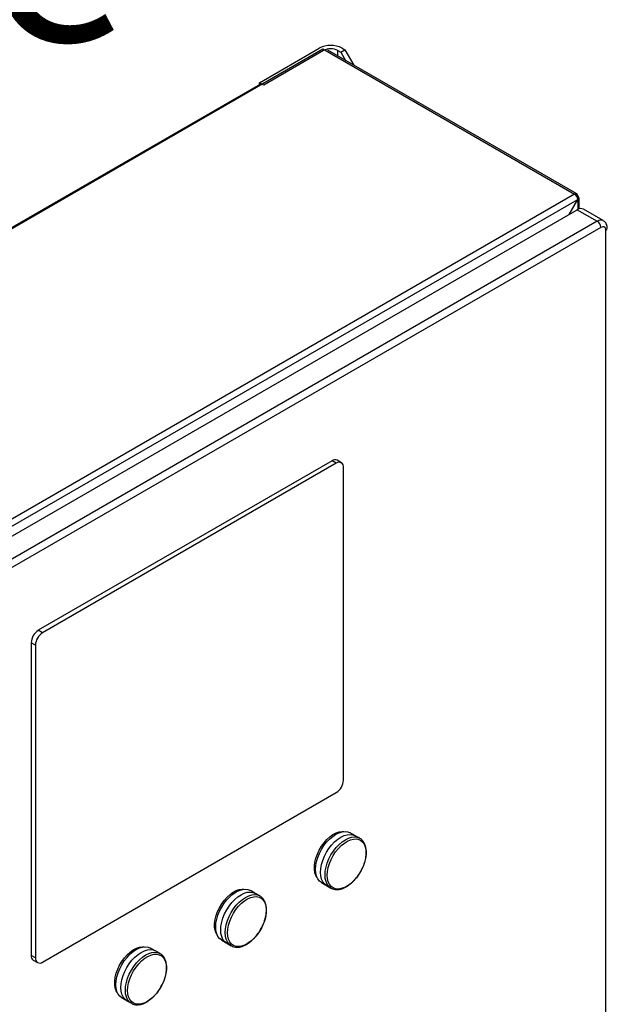
# Model space of a CAD drawing. Extents: x 0.4 to 10.6, y 0.4 to 8.1.
# Drawn here: x 4.2 to 4.5, y 6.8 to 7.4 of the extents above; entities that cross this region are included whole.
import ezdxf

# ---------------------------------------------------------------- set-up
doc = ezdxf.new("R2010")
doc.units = 0
doc.linetypes.add('SLD-SOLID', pattern=[0])
doc.layers.get('0').update_dxf_attribs({"linetype": 'CONTINUOUS'})
doc.styles.add('SLDTEXTSTYLE0', font='TXT', dxfattribs={"width": 0.75})

# ---------------------------------------------------------------- blocks, each defined once
blk = doc.blocks.new('SW_NOTE_0')
at = {"color": 0, "linetype": 'CONTINUOUS', "insert": (0, -0.33198), "char_height": 0.125, "attachment_point": 1, "style": 'SLDTEXTSTYLE0'}
blk.add_mtext('3" lug style ANSI 150# class butterfly valve', dxfattribs=at)

msp = doc.modelspace()

# ---------------------------------------------------------------- linework, layer by layer
at = {"color": 7, "linetype": 'SLD-SOLID'}
for p, q in [((3.79622, 7.07225), (4.34891, 7.39131)), ((4.30757, 7.36932), (4.34655, 7.39182)), ((4.34933, 7.39021), (4.31036, 7.36772)), ((4.34891, 7.39131), (4.51266, 7.29678)), ((4.5141, 7.29693), (4.35206, 7.39047)), ((4.35861, 7.39021), (4.36047, 7.38914)), ((4.36047, 7.38914), (4.36325, 7.39075)), ((4.36047, 7.38914), (4.36352, 7.38386)), ((4.36139, 7.39182), (4.36325, 7.39075)), ((4.36325, 7.39075), (4.36909, 7.38064)), ((4.30831, 7.36847), (3.83542, 7.09548)), ((4.31036, 7.36772), (4.30757, 7.36932)), ((4.30757, 7.36805), (4.30757, 7.36932)), ((4.51266, 7.29678), (3.95997, 6.97772)), ((3.96201, 6.97418), (4.5147, 7.29325)), ((4.50913, 7.28361), (4.5147, 7.29325)), ((4.5141, 7.29526), (4.5147, 7.29561)), ((4.51555, 7.28718), (4.51555, 7.29443)), ((3.97286, 6.97402), (4.51442, 7.28666)), ((4.51442, 7.28666), (4.52741, 7.27916)), ((4.53135, 7.27955), (4.51836, 7.28705)), ((4.52741, 7.27916), (3.98586, 6.96652)), ((4.52973, 7.27514), (3.98818, 6.96251)), ((4.53298, 6.43358), (4.53298, 7.27327)), ((4.35481, 7.12326), (4.16365, 7.01291)), ((4.3576, 7.12165), (4.16644, 7.0113)), ((4.3576, 7.12165), (4.35481, 7.12326)), ((4.36088, 7.12198), (4.35809, 7.12359)), ((4.36224, 6.91538), (4.36224, 7.11898)), ((4.16644, 7.0113), (4.16365, 7.01291)), ((4.1618, 7.00326), (4.15901, 7.00487)), ((4.15901, 7.00487), (4.15901, 6.80127)), ((4.1618, 7.00326), (4.1618, 6.79966)), ((4.16644, 6.79698), (4.3576, 6.90734)), ((4.36958, 6.8794), (4.36666, 6.88108)), ((4.37283, 6.87753), (4.36992, 6.87921)), ((4.37269, 6.87761), (4.37283, 6.87753)), ((4.34798, 6.84871), (4.35089, 6.84702)), ((4.35122, 6.84682), (4.35413, 6.84514)), ((4.35431, 6.84504), (4.35413, 6.84514)), ((4.30462, 6.8419), (4.30171, 6.84358)), ((4.30788, 6.84003), (4.30496, 6.84172)), ((4.30774, 6.84011), (4.30788, 6.84003)), ((4.23966, 6.8044), (4.23675, 6.80608)), ((4.28302, 6.81121), (4.28594, 6.80953)), ((4.28626, 6.80932), (4.28918, 6.80764)), ((4.28935, 6.80754), (4.28918, 6.80764)), ((4.1618, 6.79966), (4.15901, 6.80127)), ((4.24292, 6.80253), (4.24, 6.80422)), ((4.24278, 6.80261), (4.24292, 6.80253)), ((4.16037, 6.79827), (4.16316, 6.79666)), ((4.21806, 6.77371), (4.22098, 6.77203)), ((4.2213, 6.77183), (4.22422, 6.77014)), ((4.2244, 6.77004), (4.22422, 6.77014))]:
    msp.add_line(p, q, dxfattribs=at)
at = {"color": 8, "linetype": 'SLD-SOLID'}
for p, q in [((4.35861, 7.38669), (4.35861, 7.39021)), ((4.5147, 7.29325), (4.5147, 7.28681))]:
    msp.add_line(p, q, dxfattribs=at)
at = {"color": 7, "linetype": 'SLD-SOLID', "flags": 128}
for points in [[(4.34512, 6.85199), (4.34434, 6.85331), (4.3437, 6.85516), (4.34337, 6.85728), (4.34337, 6.85962), (4.3437, 6.86212), (4.34434, 6.86471), (4.34528, 6.86733), (4.3465, 6.8699), (4.34796, 6.87237), (4.34963, 6.87466), (4.35146, 6.87672), (4.35341, 6.8785), (4.35542, 6.87994), (4.35745, 6.88101), (4.35943, 6.88169), (4.36133, 6.88196), (4.3624, 6.88191)], [(4.34798, 6.84871), (4.34797, 6.84871), (4.34663, 6.84975), (4.34554, 6.85117), (4.34475, 6.85292), (4.34427, 6.85497), (4.3441, 6.85727), (4.34427, 6.85975), (4.34475, 6.86235), (4.34554, 6.86502), (4.34663, 6.86769), (4.34797, 6.87029), (4.34955, 6.87276), (4.35132, 6.87503), (4.35324, 6.87705), (4.35525, 6.87877), (4.35732, 6.88015), (4.35939, 6.88116), (4.3614, 6.88176), (4.36332, 6.88195), (4.36509, 6.88172), (4.36666, 6.88108)], [(4.35122, 6.84682), (4.35122, 6.84682), (4.34987, 6.84787), (4.34878, 6.84929), (4.34799, 6.85104), (4.34751, 6.85309), (4.34734, 6.85539), (4.34751, 6.85787), (4.34799, 6.86048), (4.34878, 6.86315), (4.34987, 6.86582), (4.35122, 6.86842), (4.35279, 6.87089), (4.35456, 6.87316), (4.35648, 6.87518), (4.3585, 6.87691), (4.36057, 6.87829), (4.36264, 6.87929), (4.36465, 6.8799), (4.36657, 6.88009), (4.36834, 6.87986), (4.36992, 6.87921)], [(4.35173, 6.85355), (4.3519, 6.85598), (4.35238, 6.85854), (4.35318, 6.86115), (4.35426, 6.86376), (4.35561, 6.8663), (4.35718, 6.86869), (4.35894, 6.87088), (4.36084, 6.87281), (4.36283, 6.87442), (4.36486, 6.87569), (4.36688, 6.87657), (4.36883, 6.87704), (4.37066, 6.8771), (4.37234, 6.87673), (4.3738, 6.87595), (4.37502, 6.87478), (4.37596, 6.87325), (4.37661, 6.8714), (4.37693, 6.86927), (4.37693, 6.86692), (4.37661, 6.86442), (4.37596, 6.86182), (4.37502, 6.8592), (4.3738, 6.85662), (4.37234, 6.85415), (4.37066, 6.85185), (4.36883, 6.84979), (4.36688, 6.84801), (4.36486, 6.84656), (4.36283, 6.84549), (4.36084, 6.84481), (4.35894, 6.84454), (4.35718, 6.8447), (4.35561, 6.84527), (4.35426, 6.84625), (4.35318, 6.84761), (4.35238, 6.84931), (4.3519, 6.8513), (4.35173, 6.85355)], [(4.28016, 6.81449), (4.27938, 6.81581), (4.27874, 6.81766), (4.27841, 6.81978), (4.27841, 6.82212), (4.27874, 6.82462), (4.27938, 6.82721), (4.28032, 6.82983), (4.28154, 6.8324), (4.283, 6.83487), (4.28467, 6.83716), (4.2865, 6.83922), (4.28845, 6.841), (4.29046, 6.84244), (4.29249, 6.84352), (4.29447, 6.84419), (4.29637, 6.84446), (4.29744, 6.84441)], [(4.28302, 6.81121), (4.28302, 6.81121), (4.28167, 6.81225), (4.28059, 6.81367), (4.27979, 6.81542), (4.27931, 6.81747), (4.27915, 6.81977), (4.27931, 6.82225), (4.27979, 6.82486), (4.28059, 6.82753), (4.28167, 6.83019), (4.28302, 6.83279), (4.28459, 6.83526), (4.28636, 6.83753), (4.28828, 6.83955), (4.29029, 6.84127), (4.29236, 6.84265), (4.29443, 6.84366), (4.29645, 6.84427), (4.29836, 6.84446), (4.30013, 6.84422), (4.30171, 6.84358)], [(4.28626, 6.80932), (4.28626, 6.80932), (4.28491, 6.81037), (4.28383, 6.81179), (4.28303, 6.81354), (4.28255, 6.81559), (4.28239, 6.81789), (4.28255, 6.82037), (4.28303, 6.82298), (4.28383, 6.82565), (4.28491, 6.82832), (4.28626, 6.83092), (4.28784, 6.83339), (4.28961, 6.83566), (4.29152, 6.83768), (4.29354, 6.83941), (4.29561, 6.84079), (4.29768, 6.8418), (4.2997, 6.8424), (4.30161, 6.84259), (4.30338, 6.84236), (4.30496, 6.84172)], [(4.28677, 6.81605), (4.28694, 6.81848), (4.28742, 6.82104), (4.28822, 6.82366), (4.28931, 6.82626), (4.29065, 6.8288), (4.29223, 6.83119), (4.29399, 6.83338), (4.29588, 6.83531), (4.29787, 6.83692), (4.2999, 6.83819), (4.30192, 6.83907), (4.30387, 6.83955), (4.30571, 6.8396), (4.30738, 6.83923), (4.30884, 6.83845), (4.31006, 6.83728), (4.31101, 6.83575), (4.31165, 6.8339), (4.31198, 6.83177), (4.31198, 6.82942), (4.31165, 6.82692), (4.31101, 6.82432), (4.31006, 6.8217), (4.30884, 6.81912), (4.30738, 6.81665), (4.30571, 6.81436), (4.30387, 6.81229), (4.30192, 6.81051), (4.2999, 6.80906), (4.29787, 6.80799), (4.29588, 6.80731), (4.29399, 6.80704), (4.29223, 6.8072), (4.29065, 6.80778), (4.28931, 6.80875), (4.28822, 6.81011), (4.28742, 6.81181), (4.28694, 6.8138), (4.28677, 6.81605)], [(4.2152, 6.77699), (4.21442, 6.77831), (4.21378, 6.78016), (4.21346, 6.78228), (4.21346, 6.78462), (4.21378, 6.78712), (4.21442, 6.78971), (4.21537, 6.79233), (4.21658, 6.7949), (4.21805, 6.79737), (4.21971, 6.79966), (4.22155, 6.80172), (4.22349, 6.8035), (4.22551, 6.80494), (4.22753, 6.80602), (4.22952, 6.80669), (4.23141, 6.80696), (4.23248, 6.80692)], [(4.21806, 6.77371), (4.21806, 6.77371), (4.21671, 6.77475), (4.21563, 6.77617), (4.21484, 6.77792), (4.21435, 6.77997), (4.21419, 6.78227), (4.21435, 6.78475), (4.21484, 6.78736), (4.21563, 6.79003), (4.21671, 6.79269), (4.21806, 6.79529), (4.21964, 6.79776), (4.2214, 6.80003), (4.22332, 6.80205), (4.22534, 6.80377), (4.2274, 6.80516), (4.22947, 6.80616), (4.23149, 6.80677), (4.2334, 6.80696), (4.23517, 6.80673), (4.23675, 6.80608)], [(4.2213, 6.77183), (4.2213, 6.77183), (4.21995, 6.77287), (4.21887, 6.77429), (4.21808, 6.77604), (4.21759, 6.77809), (4.21743, 6.78039), (4.21759, 6.78287), (4.21808, 6.78548), (4.21887, 6.78815), (4.21995, 6.79082), (4.2213, 6.79342), (4.22288, 6.79589), (4.22465, 6.79816), (4.22657, 6.80018), (4.22858, 6.80191), (4.23065, 6.80329), (4.23272, 6.8043), (4.23474, 6.8049), (4.23666, 6.80509), (4.23842, 6.80486), (4.24, 6.80422)], [(4.22182, 6.77855), (4.22198, 6.78098), (4.22247, 6.78354), (4.22326, 6.78616), (4.22435, 6.78877), (4.2257, 6.7913), (4.22727, 6.79369), (4.22903, 6.79588), (4.23093, 6.79781), (4.23292, 6.79943), (4.23495, 6.80069), (4.23696, 6.80157), (4.23891, 6.80205), (4.24075, 6.8021), (4.24242, 6.80173), (4.24389, 6.80095), (4.24511, 6.79978), (4.24605, 6.79825), (4.24669, 6.7964), (4.24702, 6.79427), (4.24702, 6.79192), (4.24669, 6.78942), (4.24605, 6.78683), (4.24511, 6.7842), (4.24389, 6.78162), (4.24242, 6.77915), (4.24075, 6.77686), (4.23891, 6.77479), (4.23696, 6.77301), (4.23495, 6.77157), (4.23292, 6.77049), (4.23093, 6.76981), (4.22903, 6.76954), (4.22727, 6.7697), (4.2257, 6.77028), (4.22435, 6.77125), (4.22326, 6.77261), (4.22247, 6.77431), (4.22198, 6.77631), (4.22182, 6.77855)]]:
    msp.add_lwpolyline(points, dxfattribs=at)
at = {"color": 8, "linetype": 'SLD-SOLID', "flags": 128}
for points in [[(4.35413, 6.84514), (4.35413, 6.84514), (4.35279, 6.84618), (4.3517, 6.8476), (4.35091, 6.84936), (4.35042, 6.85141), (4.35026, 6.8537), (4.35042, 6.85618), (4.35091, 6.85879), (4.3517, 6.86147), (4.35279, 6.86413), (4.35413, 6.86673), (4.35571, 6.8692), (4.35748, 6.87147), (4.3594, 6.8735), (4.36142, 6.87522), (4.36348, 6.8766), (4.36555, 6.87761), (4.36757, 6.87822), (4.36949, 6.87841), (4.37126, 6.87818), (4.37269, 6.87761)], [(4.28918, 6.80764), (4.28918, 6.80764), (4.28783, 6.80868), (4.28674, 6.8101), (4.28595, 6.81186), (4.28547, 6.81391), (4.2853, 6.8162), (4.28547, 6.81868), (4.28595, 6.82129), (4.28674, 6.82397), (4.28783, 6.82664), (4.28918, 6.82924), (4.29075, 6.8317), (4.29252, 6.83398), (4.29444, 6.836), (4.29646, 6.83772), (4.29853, 6.83911), (4.3006, 6.84011), (4.30261, 6.84072), (4.30453, 6.84091), (4.3063, 6.84068), (4.30774, 6.84011)], [(4.22422, 6.77014), (4.22422, 6.77014), (4.22287, 6.77119), (4.22179, 6.7726), (4.22099, 6.77436), (4.22051, 6.77641), (4.22035, 6.7787), (4.22051, 6.78119), (4.22099, 6.7838), (4.22179, 6.78647), (4.22287, 6.78914), (4.22422, 6.79174), (4.2258, 6.7942), (4.22757, 6.79648), (4.22948, 6.7985), (4.2315, 6.80022), (4.23357, 6.80161), (4.23564, 6.80261), (4.23766, 6.80322), (4.23957, 6.80341), (4.24134, 6.80318), (4.24278, 6.80261)]]:
    msp.add_lwpolyline(points, dxfattribs=at)
at = {"color": 7, "linetype": 'SLD-SOLID'}
for centre, radius, start, end in [((4.35397, 7.37749), 0.01614, 62.60967, 117.39033), ((4.35397, 7.38126), 0.01009, 62.60967, 117.39033), ((4.51346, 7.29581), 0.00126, 350.78596, 129.20329), ((4.51027, 7.29305), 0.00444, 2.60548, 57.39452), ((4.51425, 7.29443), 0.00126, 290.78342, 69.21658), ((4.51673, 7.28344), 0.00396, 65.69288, 125.61758), ((4.5247, 7.27491), 0.00504, 2.60534, 57.39453), ((4.35674, 7.12058), 0.0033, 65.69288, 125.61758), ((4.35941, 7.11943), 0.00287, 350.78596, 129.20329), ((4.16909, 7.00441), 0.01008, 122.60548, 177.39452), ((4.17187, 7.00281), 0.01008, 122.60548, 177.39452), ((4.35216, 6.91583), 0.01008, 302.60548, 357.39452), ((4.16213, 6.80087), 0.00315, 172.74417, 235.94365), ((4.16463, 6.79921), 0.00287, 170.78596, 309.20329)]:
    msp.add_arc(centre, radius, start, end, dxfattribs=at)
at = {"color": 8, "linetype": 'SLD-SOLID'}
for centre, radius, start, end in [((4.52971, 7.27603), 0.00388, 64.85149, 126.31013), ((4.5323, 7.27477), 0.00165, 294.37914, 354.25244)]:
    msp.add_arc(centre, radius, start, end, dxfattribs=at)
at = {"color": 7, "linetype": 'SLD-SOLID'}
for points, knots in [([(4.53298, 7.27327), (4.53294, 7.27371), (4.53287, 7.2744), (4.53247, 7.27504), (4.53205, 7.2754), (4.53153, 7.27558), (4.53077, 7.27561), (4.53014, 7.27533), (4.52973, 7.27514)], [0, 0, 0, 0, 0.2394429, 0.3696725, 0.5, 0.6302297, 0.7605571, 1, 1, 1, 1]), ([(4.53393, 7.2746), (4.53392, 7.27497), (4.5339, 7.27578), (4.53358, 7.27696), (4.53298, 7.27809), (4.53223, 7.279), (4.53159, 7.27936), (4.53134, 7.27951)], [0, 0, 0, 0, 0.188552, 0.405577, 0.625935, 0.85025, 1, 1, 1, 1]), ([(4.37592, 6.86155), (4.37605, 6.86193), (4.37637, 6.86295), (4.37674, 6.8646), (4.37702, 6.86649), (4.37712, 6.86836), (4.37704, 6.87017), (4.37675, 6.87188), (4.37625, 6.87348), (4.37553, 6.87494), (4.37456, 6.8762), (4.3736, 6.87711), (4.37289, 6.87746), (4.37265, 6.87758)], [0, 0, 0, 0, 0.055723, 0.146883, 0.241029, 0.337309, 0.435143, 0.534258, 0.634552, 0.736225, 0.839889, 0.946938, 1, 1, 1, 1]), ([(4.37332, 6.85566), (4.37377, 6.85649), (4.3744, 6.85765), (4.37517, 6.85943), (4.37562, 6.86056), (4.37586, 6.86134), (4.37592, 6.86155)], [0, 0, 0, 0, 0.432415, 0.607385, 0.896013, 1, 1, 1, 1]), ([(4.36944, 6.85038), (4.36975, 6.85071), (4.37039, 6.85141), (4.37134, 6.85263), (4.37234, 6.85404), (4.37298, 6.85509), (4.37332, 6.85566)], [0, 0, 0, 0, 0.214987, 0.445381, 0.702662, 1, 1, 1, 1]), ([(4.35436, 6.84507), (4.3546, 6.84493), (4.35537, 6.84448), (4.35682, 6.84417), (4.35861, 6.84411), (4.36041, 6.84441), (4.36224, 6.84501), (4.36405, 6.8459), (4.36581, 6.84704), (4.36747, 6.84838), (4.36868, 6.84951), (4.3693, 6.85022), (4.36944, 6.85038)], [0, 0, 0, 0, 0.058908, 0.186188, 0.301164, 0.416659, 0.531652, 0.645455, 0.757374, 0.866444, 0.969709, 1, 1, 1, 1]), ([(4.31096, 6.82405), (4.31109, 6.82444), (4.31141, 6.82545), (4.31178, 6.8271), (4.31206, 6.82899), (4.31217, 6.83086), (4.31208, 6.83267), (4.31179, 6.83439), (4.31129, 6.83598), (4.31057, 6.83744), (4.30961, 6.8387), (4.30864, 6.83961), (4.30793, 6.83996), (4.30769, 6.84008)], [0, 0, 0, 0, 0.055723, 0.146883, 0.241029, 0.337309, 0.435143, 0.534258, 0.634552, 0.736225, 0.839889, 0.946938, 1, 1, 1, 1]), ([(4.30836, 6.81816), (4.30881, 6.81899), (4.30945, 6.82015), (4.31022, 6.82193), (4.31067, 6.82306), (4.3109, 6.82384), (4.31096, 6.82405)], [0, 0, 0, 0, 0.432415, 0.607385, 0.896013, 1, 1, 1, 1]), ([(4.2894, 6.80757), (4.28965, 6.80743), (4.29042, 6.80699), (4.29186, 6.80667), (4.29366, 6.80661), (4.29546, 6.80691), (4.29728, 6.80751), (4.29909, 6.8084), (4.30085, 6.80954), (4.30251, 6.81088), (4.30372, 6.81201), (4.30434, 6.81272), (4.30449, 6.81288)], [0, 0, 0, 0, 0.058908, 0.186188, 0.301164, 0.416659, 0.531652, 0.645455, 0.757374, 0.866444, 0.969709, 1, 1, 1, 1]), ([(4.30449, 6.81288), (4.30479, 6.81322), (4.30544, 6.81392), (4.30638, 6.81513), (4.30738, 6.81654), (4.30802, 6.81759), (4.30836, 6.81816)], [0, 0, 0, 0, 0.214987, 0.445381, 0.702662, 1, 1, 1, 1]), ([(4.24601, 6.78655), (4.24613, 6.78694), (4.24646, 6.78795), (4.24682, 6.7896), (4.24711, 6.79149), (4.24721, 6.79336), (4.24712, 6.79517), (4.24683, 6.79689), (4.24634, 6.79848), (4.24562, 6.79994), (4.24465, 6.8012), (4.24368, 6.80211), (4.24297, 6.80246), (4.24274, 6.80258)], [0, 0, 0, 0, 0.055723, 0.146883, 0.241029, 0.337309, 0.435143, 0.534258, 0.634552, 0.736225, 0.839889, 0.946938, 1, 1, 1, 1]), ([(4.2434, 6.78066), (4.24385, 6.78149), (4.24449, 6.78266), (4.24526, 6.78443), (4.24571, 6.78556), (4.24594, 6.78634), (4.24601, 6.78655)], [0, 0, 0, 0, 0.432415, 0.607385, 0.896013, 1, 1, 1, 1]), ([(4.23953, 6.77538), (4.23984, 6.77572), (4.24048, 6.77642), (4.24142, 6.77763), (4.24243, 6.77904), (4.24306, 6.78009), (4.2434, 6.78066)], [0, 0, 0, 0, 0.214987, 0.445381, 0.702662, 1, 1, 1, 1]), ([(4.22444, 6.77007), (4.22469, 6.76993), (4.22546, 6.76949), (4.22691, 6.76918), (4.2287, 6.76911), (4.2305, 6.76941), (4.23232, 6.77001), (4.23413, 6.7709), (4.23589, 6.77204), (4.23755, 6.77339), (4.23877, 6.77451), (4.23939, 6.77522), (4.23953, 6.77538)], [0, 0, 0, 0, 0.058908, 0.186188, 0.301164, 0.416659, 0.531652, 0.645455, 0.757374, 0.866444, 0.969709, 1, 1, 1, 1])]:
    msp.add_open_spline(points, degree=3, knots=knots, dxfattribs=at)

# ---------------------------------------------------------------- block references
at = {"color": 7, "linetype": 'CONTINUOUS'}
msp.add_blockref('SW_NOTE_0', (0.90124, 7.8535), dxfattribs=at)

doc.saveas('drawing.dxf')
